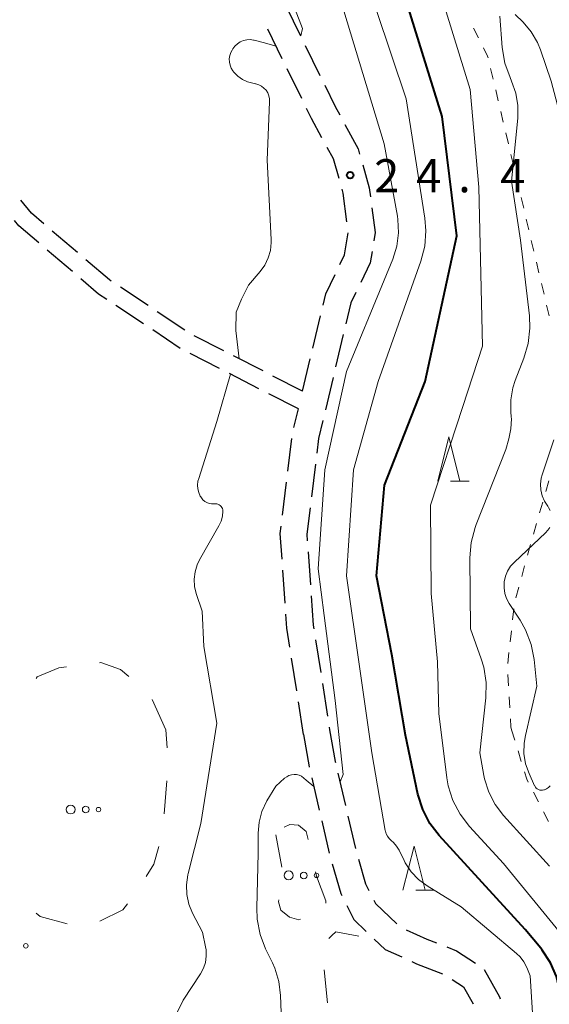
# Model space of a CAD drawing. Units: metres. Extents: x -76000 to -74000, y 31500 to 33000.
# Drawn here: x -75416 to -75356, y 32317 to 32428 of the extents above; entities that cross this region are included whole.
import ezdxf

# ---------------------------------------------------------------- set-up
doc = ezdxf.new("R2010")
doc.units = ezdxf.units.M
for name, color, linetype, lineweight in [('210600_庭園路等', 7, 'Continuous', 30), ('620100_区域界', 7, 'Continuous', 30), ('630100_植生界', 7, 'Continuous', 30), ('632300_芝地', 7, 'Continuous', 13), ('633200_針葉樹林', 7, 'Continuous', 13), ('710100_等高線(計曲線)', 7, 'Continuous', 40), ('710200_等高線(主曲線)', 7, 'Continuous', 13), ('731200_図化機測定による標高点', 7, 'Continuous', 40)]:
    doc.layers.add(name, color=color, linetype=linetype, lineweight=lineweight)
doc.styles.add('Style-WORKING', font='MS Gothic.ttf')

msp = doc.modelspace()

# ---------------------------------------------------------------- linework, layer by layer
at = {"layer": '210600_庭園路等', "linetype": 'Continuous', "lineweight": 30}
for p, q in [((-75385.862, 32429.499), (-75384.213, 32426.131)), ((-75386.265, 32423.502), (-75387.913, 32426.87)), ((-75383.663, 32425.008), (-75382.014, 32421.64)), ((-75384.067, 32419.011), (-75385.715, 32422.379)), ((-75409.436, 32401.586), (-75412.285, 32404.024)), ((-75410.004, 32399.44), (-75412.851, 32401.88)), ((-75401.455, 32395.59), (-75404.578, 32397.667)), ((-75401.965, 32393.522), (-75405.086, 32395.6)), ((-75397.292, 32392.821), (-75400.415, 32394.898)), ((-75382.821, 32390.784), (-75381.953, 32394.432)), ((-75397.802, 32390.751), (-75400.924, 32392.829)), ((-75379.374, 32392.317), (-75380.241, 32388.669)), ((-75392.889, 32390.463), (-75396.229, 32392.166)), ((-75393.361, 32388.457), (-75396.703, 32390.159)), ((-75388.434, 32388.191), (-75391.775, 32389.895)), ((-75383.98, 32385.92), (-75383.111, 32389.568)), ((-75388.906, 32386.189), (-75392.248, 32387.89)), ((-75383.98, 32385.92), (-75387.321, 32387.624)), ((-75380.53, 32387.453), (-75381.397, 32383.804)), ((-75384.45, 32383.92), (-75387.792, 32385.621)), ((-75384.959, 32381.795), (-75384.45, 32383.92)), ((-75385.644, 32376.847), (-75385.192, 32380.569)), ((-75382.522, 32377.666), (-75382.976, 32373.944)), ((-75386.247, 32371.883), (-75385.795, 32375.606)), ((-75383.348, 32367.73), (-75383.084, 32363.99)), ((-75385.941, 32361.918), (-75386.206, 32365.659)), ((-75382.503, 32357.771), (-75381.926, 32354.066)), ((-75384.639, 32352.01), (-75385.216, 32355.716)), ((-75381.734, 32352.83), (-75381.157, 32349.125)), ((-75383.87, 32347.07), (-75384.447, 32350.775)), ((-75380.965, 32347.89), (-75380.92, 32347.6)), ((-75382.926, 32342.161), (-75382.083, 32338.507)), ((-75379.969, 32342.692), (-75379.128, 32339.038)), ((-75378.846, 32337.82), (-75377.996, 32334.168)), ((-75381.801, 32337.289), (-75380.949, 32333.637))]:
    msp.add_line(p, q, dxfattribs=at)
at = {"layer": '210600_庭園路等', "linetype": 'Continuous', "lineweight": 30, "flags": 128}
for points in [[(-75381.464, 32420.518), (-75380.29, 32418.12), (-75379.776, 32417.17)], [(-75381.78, 32414.566), (-75382.96, 32416.75), (-75383.517, 32417.889)], [(-75379.182, 32416.07), (-75377.7, 32413.33), (-75377.524, 32412.72)], [(-75379.853, 32409.983), (-75380.49, 32412.18), (-75381.185, 32413.466)], [(-75377.177, 32411.519), (-75376.43, 32408.93), (-75376.294, 32407.883)], [(-75378.951, 32405.079), (-75379.37, 32408.32), (-75379.504, 32408.782)], [(-75413.235, 32404.836), (-75414.63, 32406.03), (-75415.848, 32407.506)], [(-75376.132, 32406.644), (-75375.77, 32403.86), (-75375.92, 32402.929)], [(-75413.8, 32402.693), (-75416.06, 32404.63), (-75416.553, 32405.227)], [(-75379.754, 32400.245), (-75379.22, 32401.35), (-75378.812, 32403.839)], [(-75376.118, 32401.695), (-75376.32, 32400.44), (-75377.403, 32398.21)], [(-75405.618, 32398.359), (-75405.83, 32398.5), (-75408.486, 32400.773)], [(-75381.663, 32395.648), (-75381.36, 32396.92), (-75380.298, 32399.119)], [(-75406.127, 32396.292), (-75407.04, 32396.9), (-75409.054, 32398.626)], [(-75377.949, 32397.086), (-75378.52, 32395.91), (-75379.085, 32393.533)], [(-75381.686, 32382.588), (-75382.17, 32380.55), (-75382.37, 32378.907)], [(-75383.127, 32372.703), (-75383.49, 32369.73), (-75383.437, 32368.977)], [(-75386.295, 32366.906), (-75386.5, 32369.8), (-75386.398, 32370.642)], [(-75382.995, 32362.743), (-75382.76, 32359.42), (-75382.696, 32359.006)], [(-75385.408, 32356.951), (-75385.74, 32359.08), (-75385.853, 32360.671)], [(-75383.87, 32347.07), (-75383.21, 32343.39), (-75383.207, 32343.379)], [(-75380.92, 32347.6), (-75380.27, 32344), (-75380.249, 32343.911)], [(-75380.633, 32332.428), (-75379.66, 32329.06), (-75379.55, 32328.842)], [(-75377.666, 32332.962), (-75376.85, 32330.16), (-75376.474, 32329.419)], [(-75378.985, 32327.728), (-75378.17, 32326.12), (-75376.763, 32324.773)], [(-75375.909, 32328.304), (-75375.72, 32327.93), (-75373.313, 32325.627)], [(-75372.272, 32324.968), (-75369.91, 32323.9), (-75368.831, 32323.48)], [(-75375.86, 32323.908), (-75374.64, 32322.74), (-75372.762, 32321.891)], [(-75367.666, 32323.026), (-75366.57, 32322.6), (-75364.41, 32321.2)], [(-75371.624, 32321.376), (-75371.08, 32321.13), (-75368.142, 32319.985)], [(-75363.419, 32320.465), (-75361.7, 32317.39), (-75361.64, 32317.171)], [(-75367.072, 32319.345), (-75365.76, 32318.5), (-75364.694, 32316.588)]]:
    msp.add_lwpolyline(points, dxfattribs=at)
at = {"layer": '620100_区域界', "linetype": 'Continuous', "lineweight": 13}
for p, q in [((-75399.44, 32347.6), (-75400.982, 32351.018)), ((-75399.285, 32345.567), (-75399.44, 32347.6)), ((-75399.624, 32338.09), (-75399.326, 32341.828)), ((-75387, 32335.72), (-75386.302, 32332.035)), ((-75381.153, 32316.708), (-75381.537, 32320.438))]:
    msp.add_line(p, q, dxfattribs=at)
at = {"layer": '620100_区域界', "linetype": 'Continuous', "lineweight": 13, "flags": 128}
for points in [[(-75410.664, 32354.716), (-75411.53, 32354.61), (-75413.98, 32353.59), (-75414.115, 32353.412)], [(-75403.619, 32353.613), (-75404.58, 32354.43), (-75406.81, 32355.19), (-75406.942, 32355.174)], [(-75383.349, 32335.191), (-75383.55, 32336.07), (-75384.42, 32336.81), (-75385.43, 32336.88), (-75386.062, 32336.594)], [(-75401.654, 32330.977), (-75400.8, 32332.38), (-75400.22, 32334.406)], [(-75381.346, 32327.99), (-75381.35, 32328.25), (-75382.4, 32331.03), (-75382.515, 32331.535)], [(-75406.903, 32325.934), (-75404.32, 32327.23), (-75403.772, 32327.893)], [(-75386.663, 32328.345), (-75386.7, 32328.14), (-75386.42, 32327.19), (-75385.45, 32326.41), (-75384.39, 32326.1), (-75384.194, 32326.149)], [(-75414.117, 32326.833), (-75413.66, 32326.46), (-75410.604, 32325.655)], [(-75381.019, 32323.976), (-75380.67, 32324.32), (-75380.2, 32324.72), (-75377.602, 32324.235)]]:
    msp.add_lwpolyline(points, dxfattribs=at)
at = {"layer": '630100_植生界', "linetype": 'Continuous', "lineweight": 13}
for p, q in [((-75364.077, 32425.882), (-75364.64, 32426.998)), ((-75362.418, 32421.202), (-75362.706, 32422.418)), ((-75361.843, 32418.769), (-75362.13, 32419.985)), ((-75361.267, 32416.336), (-75361.555, 32417.552)), ((-75360.691, 32413.903), (-75360.979, 32415.119)), ((-75360.116, 32411.47), (-75360.404, 32412.687)), ((-75359.54, 32409.037), (-75359.828, 32410.254)), ((-75358.965, 32406.605), (-75359.252, 32407.821)), ((-75358.389, 32404.172), (-75358.677, 32405.388)), ((-75357.813, 32401.739), (-75358.101, 32402.955)), ((-75357.238, 32399.306), (-75357.526, 32400.522)), ((-75356.662, 32396.873), (-75356.95, 32398.09)), ((-75356.086, 32394.44), (-75356.374, 32395.657)), ((-75356.469, 32374.55), (-75356.122, 32375.751)), ((-75357.162, 32372.148), (-75356.815, 32373.349)), ((-75357.856, 32369.747), (-75357.509, 32370.947)), ((-75358.529, 32367.339), (-75358.201, 32368.545)), ((-75359.183, 32364.926), (-75358.856, 32366.132)), ((-75359.838, 32362.513), (-75359.511, 32363.72)), ((-75360.214, 32360.048), (-75360.076, 32361.29)), ((-75360.492, 32357.563), (-75360.353, 32358.805)), ((-75360.769, 32355.078), (-75360.63, 32356.321)), ((-75360.692, 32352.585), (-75360.771, 32353.833)), ((-75360.536, 32350.09), (-75360.614, 32351.338)), ((-75360.34, 32347.6), (-75359.973, 32346.405)), ((-75359.606, 32345.21), (-75359.239, 32344.015)), ((-75357.866, 32340.541), (-75357.293, 32339.431)), ((-75356.719, 32338.32), (-75356.145, 32337.21))]:
    msp.add_line(p, q, dxfattribs=at)
at = {"layer": '630100_植生界', "linetype": 'Continuous', "lineweight": 13, "flags": 128}
for points in [[(-75362.994, 32423.634), (-75363.04, 32423.83), (-75363.513, 32424.766)], [(-75360.34, 32347.6), (-75360.4, 32347.92), (-75360.458, 32348.843)], [(-75358.872, 32342.82), (-75358.62, 32342), (-75358.44, 32341.652)]]:
    msp.add_lwpolyline(points, dxfattribs=at)
at = {"layer": '632300_芝地', "linetype": 'Continuous', "lineweight": 13}
for centre, radius in [((-75410.205, 32338.57), 0.5), ((-75408.505, 32338.57), 0.375), ((-75407.055, 32338.57), 0.25), ((-75385.545, 32331.12), 0.5), ((-75383.845, 32331.12), 0.375), ((-75382.395, 32331.12), 0.25), ((-75415.275, 32323.15), 0.25)]:
    msp.add_circle(centre, radius, dxfattribs=at)
at = {"layer": '633200_針葉樹林', "linetype": 'Continuous', "lineweight": 13}
for p, q in [((-75367.232, 32375.74), (-75365.148, 32375.74)), ((-75371.162, 32329.44), (-75369.078, 32329.44))]:
    msp.add_line(p, q, dxfattribs=at)
at = {"layer": '633200_針葉樹林', "linetype": 'Continuous', "lineweight": 13, "flags": 128}
for points in [[(-75368.69, 32375.74), (-75367.44, 32380.74), (-75366.19, 32375.74)], [(-75372.62, 32329.44), (-75371.37, 32334.44), (-75370.12, 32329.44)]]:
    msp.add_lwpolyline(points, dxfattribs=at)
at = {"layer": '710100_等高線(計曲線)', "linetype": 'Continuous', "lineweight": 40, "elevation": 30, "flags": 128}
msp.add_lwpolyline([(-75352.74, 32303.26), (-75354.86, 32318.01), (-75355.25, 32319.67), (-75355.92, 32321.24), (-75356.86, 32322.67), (-75357.02, 32322.87), (-75358.78, 32325), (-75368.51, 32335.63), (-75369.57, 32337.01), (-75370.37, 32338.56), (-75370.92, 32340.32), (-75372.32, 32347), (-75373.87, 32356.13), (-75375.6, 32365), (-75374.71, 32375.29), (-75370.09, 32387), (-75366.53, 32403.47), (-75368.2, 32417), (-75373.93, 32435.46)], dxfattribs=at)
at = {"layer": '710200_等高線(主曲線)', "linetype": 'Continuous', "lineweight": 13, "flags": 128}
for points, elevation in [([(-75384.19, 32426.1), (-75383.97, 32426.95), (-75387.36, 32435.77), (-75391.19, 32446.53), (-75393.69, 32454.31), (-75395.84, 32463), (-75398.11, 32471.89), (-75399.83, 32481), (-75400.69, 32491.31), (-75402.63, 32501), (-75403.06, 32503), (-75403.22, 32504.39), (-75403.15, 32505.78), (-75402.89, 32506.96), (-75402.8, 32507.27), (-75402.15, 32508.89), (-75401.19, 32510.44), (-75397.32, 32515.55), (-75396.39, 32517.03), (-75395.7, 32518.74), (-75395.6, 32519.09), (-75395.45, 32519.8)], 24), ([(-75357.63, 32310.12), (-75358.24, 32319.76), (-75358.62, 32320.7), (-75358.94, 32321.33), (-75359.37, 32321.9), (-75359.78, 32322.3), (-75366.03, 32327.57), (-75369.89, 32329.95), (-75370.86, 32330.67), (-75371.69, 32331.54), (-75372.36, 32332.55), (-75372.49, 32332.81), (-75373.06, 32333.98), (-75373.34, 32334.44), (-75373.69, 32334.85), (-75373.94, 32335.06), (-75374.17, 32335.28), (-75374.37, 32335.54), (-75374.51, 32335.83), (-75374.61, 32336.13), (-75374.62, 32336.2), (-75376.15, 32345), (-75377.51, 32354.49), (-75379, 32365), (-75378.2, 32377), (-75375.43, 32387), (-75370.59, 32400.62), (-75370.15, 32402.3), (-75370.02, 32404.04), (-75370.13, 32405.5), (-75372.24, 32419), (-75378.96, 32439)], 28), ([(-75354.61, 32324.37), (-75361.26, 32332.47), (-75365.1, 32336.65), (-75366.16, 32338.03), (-75366.96, 32339.58), (-75367.49, 32341.24), (-75367.65, 32342.16), (-75368.56, 32349.44), (-75368.72, 32355.28), (-75369.43, 32363), (-75369.52, 32373), (-75365.83, 32384.17), (-75363.61, 32391), (-75364.05, 32409), (-75365, 32420.03), (-75369, 32433)], 32), ([(-75359.92, 32428.53), (-75359.04, 32427.66), (-75358.11, 32426.57), (-75357.39, 32425.34), (-75357.06, 32424.52), (-75355.84, 32421), (-75354.8, 32417), (-75352.3, 32413), (-75347.75, 32409.29), (-75346.3, 32408.31), (-75344.71, 32407.6), (-75343.99, 32407.37), (-75342.12, 32406.88), (-75340.79, 32406.65), (-75339.45, 32406.65), (-75338.13, 32406.89), (-75336.86, 32407.36), (-75335.7, 32408.03), (-75335.08, 32408.52), (-75329.93, 32413), (-75323, 32420), (-75317.54, 32425.45), (-75309.67, 32432.83)], 34), ([(-75373.31, 32402.3), (-75373.12, 32403.81), (-75373.19, 32405.34), (-75373.25, 32405.72), (-75374.74, 32413.9), (-75379.95, 32431.1)], 26), ([(-75360.43, 32383.57), (-75360.43, 32384.93), (-75360.2, 32386.27), (-75359.93, 32387.12), (-75358.94, 32389.65), (-75358.45, 32391.32), (-75358.26, 32393.05), (-75358.32, 32394.45), (-75359.32, 32403), (-75360.33, 32409.67), (-75359.63, 32416.81), (-75359.62, 32418.23), (-75359.85, 32419.63), (-75360.34, 32421), (-75360.51, 32421.38), (-75361.1, 32423.02), (-75361.4, 32424.78), (-75361.67, 32428.34)], 34), ([(-75391.13, 32389.56), (-75391.52, 32392.79), (-75391.48, 32394.85), (-75390.89, 32396.3), (-75390.1, 32397.9), (-75388.76, 32399.45), (-75388.24, 32400.17), (-75387.85, 32400.98), (-75387.61, 32401.83), (-75387.52, 32402.72), (-75387.53, 32403.05), (-75387.97, 32412.03), (-75387.7, 32418.66), (-75387.72, 32419), (-75387.79, 32419.34), (-75387.92, 32419.66), (-75388.11, 32419.95), (-75388.34, 32420.2), (-75388.62, 32420.41), (-75388.92, 32420.57), (-75389.25, 32420.67), (-75389.31, 32420.69), (-75389.59, 32420.74), (-75390.21, 32420.91), (-75390.78, 32421.18), (-75391.3, 32421.55), (-75391.74, 32422.01), (-75391.85, 32422.15), (-75392.04, 32422.46), (-75392.18, 32422.8), (-75392.25, 32423.15), (-75392.26, 32423.52), (-75392.21, 32423.88), (-75392.09, 32424.22), (-75391.95, 32424.5), (-75391.85, 32424.65), (-75391.62, 32424.96), (-75391.34, 32425.22), (-75391.02, 32425.43), (-75390.66, 32425.58), (-75390.29, 32425.66), (-75389.9, 32425.68), (-75389.52, 32425.63), (-75389.44, 32425.62), (-75388.43, 32425.34), (-75386.96, 32424.93)], 24), ([(-75379.74, 32341.7), (-75379.4, 32342.55), (-75380.3, 32350.91), (-75381.55, 32360.54), (-75382.2, 32365.8), (-75381.47, 32377), (-75379, 32388.12), (-75374.73, 32398.47), (-75373.76, 32400.84), (-75373.31, 32402.3)], 26), ([(-75396.14, 32365.45), (-75395.9, 32366.24), (-75395.62, 32366.83), (-75393.44, 32370.66), (-75393.2, 32371.2), (-75393.05, 32371.77), (-75393, 32372.34), (-75393.01, 32372.48), (-75393.05, 32372.62), (-75393.11, 32372.75), (-75393.19, 32372.87), (-75393.3, 32372.97), (-75393.41, 32373.06), (-75393.55, 32373.12), (-75393.68, 32373.15), (-75393.83, 32373.17), (-75393.89, 32373.16), (-75394, 32373.16), (-75394.27, 32373.16), (-75394.54, 32373.21), (-75394.8, 32373.3), (-75395.03, 32373.44), (-75395.24, 32373.62), (-75395.41, 32373.83), (-75395.49, 32373.95), (-75395.54, 32374.04), (-75395.71, 32374.43), (-75395.82, 32374.85), (-75395.85, 32375.28), (-75395.81, 32375.71), (-75395.72, 32376.04), (-75393.66, 32382.48), (-75392.12, 32387.83)], 24), ([(-75356.03, 32332.18), (-75361.23, 32337.89), (-75362.19, 32339.15), (-75362.91, 32340.55), (-75363.39, 32342.06), (-75363.46, 32342.42), (-75363.91, 32345), (-75363.24, 32351.2), (-75363.21, 32352.94), (-75363.48, 32354.67), (-75363.77, 32355.63), (-75364.98, 32359.02), (-75365.04, 32367.06), (-75364.9, 32368.8), (-75364.47, 32370.48), (-75364.35, 32370.81), (-75361, 32379.3), (-75360.63, 32380.52), (-75360.4, 32381.64), (-75360.36, 32382.78), (-75360.38, 32383.01), (-75360.43, 32383.57)], 34), ([(-75355.96, 32372.4), (-75356.14, 32372.74), (-75356.25, 32372.89), (-75356.61, 32373.45), (-75356.87, 32374.07), (-75357.02, 32374.73), (-75357.05, 32375.4), (-75356.97, 32376.06), (-75356.86, 32376.44), (-75355.56, 32380.41)], 36), ([(-75361.17, 32364.33), (-75361.03, 32364.96), (-75360.78, 32365.56), (-75360.44, 32366.11), (-75360.02, 32366.57), (-75356.49, 32369.88), (-75356.23, 32370.17), (-75356.02, 32370.5)], 36), ([(-75400.79, 32310.23), (-75397.47, 32317), (-75395.52, 32320), (-75395.19, 32320.61), (-75394.97, 32321.28), (-75394.87, 32321.98), (-75394.89, 32322.68), (-75394.95, 32323.05), (-75395.31, 32324.69), (-75396.42, 32326.85), (-75396.84, 32327.88), (-75397.07, 32328.96), (-75397.12, 32330.07), (-75396.97, 32331.18), (-75396.93, 32331.35), (-75395.48, 32337), (-75393.67, 32348.33), (-75395.15, 32357), (-75395.34, 32361), (-75396, 32363), (-75396.19, 32363.81), (-75396.24, 32364.63), (-75396.14, 32365.45)], 24), ([(-75356.62, 32340.81), (-75356.7, 32340.79), (-75356.85, 32340.76), (-75357, 32340.75), (-75357.15, 32340.78), (-75357.29, 32340.83), (-75357.43, 32340.9), (-75357.54, 32340.99), (-75357.64, 32341.11), (-75357.72, 32341.24), (-75357.74, 32341.27), (-75358.36, 32342.64), (-75358.74, 32343.75), (-75358.93, 32344.91), (-75358.91, 32346.08), (-75358.77, 32346.93), (-75357.47, 32352.53), (-75357.78, 32355.55), (-75358.11, 32357.26), (-75358.74, 32358.89), (-75359.37, 32360), (-75360.61, 32361.88), (-75360.91, 32362.44), (-75361.1, 32363.03), (-75361.19, 32363.66), (-75361.17, 32364.33)], 36), ([(-75386.41, 32315.59), (-75386.47, 32317.53), (-75386.66, 32319.1), (-75387.12, 32320.62), (-75387.38, 32321.21), (-75388.16, 32322.81), (-75388.78, 32324.44), (-75389.11, 32326.15), (-75389.16, 32327.44), (-75389, 32333.62), (-75389, 32335.9), (-75388.89, 32337.14), (-75388.57, 32338.35), (-75388, 32339.55), (-75387, 32341.23), (-75386, 32342.12), (-75385.77, 32342.29), (-75385.51, 32342.42), (-75385.23, 32342.5), (-75384.94, 32342.53), (-75384.65, 32342.52), (-75384.37, 32342.45), (-75384.11, 32342.33), (-75383.58, 32341.91), (-75382.69, 32341.16)], 26), ([(-75355.97, 32341.26), (-75356.16, 32341.07), (-75356.38, 32340.92), (-75356.62, 32340.81)], 36)]:
    msp.add_lwpolyline(points, dxfattribs=dict(at, elevation=elevation))
at = {"layer": '731200_図化機測定による標高点', "linetype": 'Continuous', "lineweight": 40}
msp.add_circle((-75378.58, 32410.35, 24.39), 0.375, dxfattribs=at)

# ---------------------------------------------------------------- texts
at = {"layer": '731200_図化機測定による標高点', "linetype": 'Continuous', "lineweight": 40, "style": 'Style-WORKING'}
for s, p in [('2', (-75375.87, 32408.41, -9.999)), ('4', (-75371.12, 32408.41, -9.999)), ('4', (-75361.62, 32408.41, -9.999)), ('.', (-75366.37, 32408.41, -9.999))]:
    msp.add_text(s, height=3.75, dxfattribs=at).set_placement(p)

doc.saveas('drawing.dxf')
